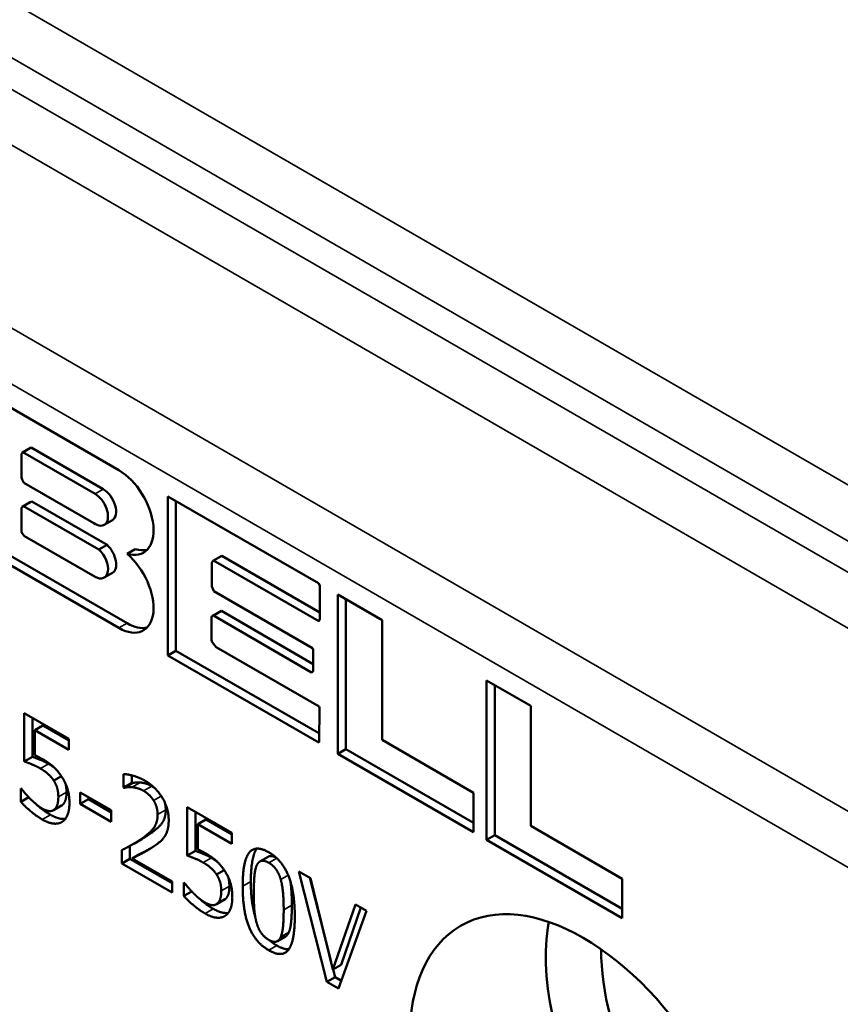
# Paper-space layout 'Layout1' of a CAD drawing. Units: inches. Extents: x 0 to 16.4, y 0 to 10.4.
# Drawn here: x 13.8 to 14.2, y 4.6 to 5.1 of the extents above; entities that cross this region are included whole.
import ezdxf

# ---------------------------------------------------------------- set-up
doc = ezdxf.new("R2010")
doc.units = ezdxf.units.IN
doc.header["$MEASUREMENT"] = 0
doc.layers.add('Viewport5ForCustomObjects_0', color=7, linetype='Continuous')
doc.layers.add('Visible (ANSI)', color=7, linetype='Continuous', lineweight=50)
doc.layers.add('Visible Narrow (ANSI)', color=7, linetype='Continuous', lineweight=35)

# ---------------------------------------------------------------- blocks, each defined once
blk = doc.blocks.new('CustomObjectsInViewport5_0')
at = {"layer": 'Visible (ANSI)'}
for p, q in [((-10003.65039, -10002.00257), (-10003.52743, -10002.07356)), ((-10003.61131, -10002.05824), (-10003.61204, -10002.05918)), ((-10003.61204, -10002.05918), (-10003.61204, -10002.07971)), ((-10003.61131, -10002.05824), (-10003.60424, -10002.05415)), ((-10003.61077, -10002.05795), (-10003.61131, -10002.05824)), ((-10003.61077, -10002.05795), (-10003.6037, -10002.05386)), ((-10003.54821, -10002.09407), (-10003.61077, -10002.05795)), ((-10003.6037, -10002.05386), (-10003.60424, -10002.05415)), ((-10003.54113, -10002.08998), (-10003.6037, -10002.05386)), ((-10003.61204, -10002.07971), (-10003.61144, -10002.08142)), ((-10003.61144, -10002.08142), (-10003.61017, -10002.08429)), ((-10003.61017, -10002.08429), (-10003.54927, -10002.11945)), ((-10003.61155, -10002.10531), (-10003.60448, -10002.10123)), ((-10003.6103, -10002.10465), (-10003.60323, -10002.10057)), ((-10003.60323, -10002.10057), (-10003.60448, -10002.10123)), ((-10003.5378, -10002.13834), (-10003.60323, -10002.10057)), ((-10003.48506, -10002.09616), (-10003.35429, -10002.17159)), ((-10003.48501, -10002.23426), (-10003.48506, -10002.09616)), ((-10003.47794, -10002.23018), (-10003.47799, -10002.10024)), ((-10003.61155, -10002.10531), (-10003.61205, -10002.10637)), ((-10003.61205, -10002.10637), (-10003.61205, -10002.12553)), ((-10003.6103, -10002.10465), (-10003.61155, -10002.10531)), ((-10003.54487, -10002.14242), (-10003.6103, -10002.10465)), ((-10003.54927, -10002.11945), (-10003.54923, -10002.11943)), ((-10003.54024, -10002.12086), (-10003.53317, -10002.11678)), ((-10003.61205, -10002.12553), (-10003.61197, -10002.12694)), ((-10003.61197, -10002.12694), (-10003.61107, -10002.12883)), ((-10003.61107, -10002.12883), (-10003.60936, -10002.13061)), ((-10003.52036, -10002.20633), (-10003.64331, -10002.13534)), ((-10003.60936, -10002.13061), (-10003.54821, -10002.16592)), ((-10003.54487, -10002.14242), (-10003.5378, -10002.13834)), ((-10003.52743, -10002.21041), (-10003.65039, -10002.13942)), ((-10003.52046, -10002.14601), (-10003.51339, -10002.14193)), ((-10003.44681, -10002.15383), (-10003.44683, -10002.17435)), ((-10003.4463, -10002.15276), (-10003.44681, -10002.15383)), ((-10003.44531, -10002.15184), (-10003.4463, -10002.15276)), ((-10003.44531, -10002.15184), (-10003.43824, -10002.14775)), ((-10003.35393, -10002.2046), (-10003.44531, -10002.15184)), ((-10003.35304, -10002.19694), (-10003.43824, -10002.14775)), ((-10003.54024, -10002.16671), (-10003.53317, -10002.16262)), ((-10003.35429, -10002.17159), (-10003.35318, -10002.17358)), ((-10003.44683, -10002.17435), (-10003.44504, -10002.17839)), ((-10003.44504, -10002.17839), (-10003.35943, -10002.22782)), ((-10003.35318, -10002.17358), (-10003.35302, -10002.17504)), ((-10003.35302, -10002.17504), (-10003.35304, -10002.2024)), ((-10003.33742, -10002.1814), (-10003.29901, -10002.20358)), ((-10003.33742, -10002.31962), (-10003.33742, -10002.1814)), ((-10003.33035, -10002.31553), (-10003.33035, -10002.18548)), ((-10003.44669, -10002.20028), (-10003.43962, -10002.1962)), ((-10003.44546, -10002.19963), (-10003.43839, -10002.19554)), ((-10003.43839, -10002.19554), (-10003.43962, -10002.1962)), ((-10003.35897, -10002.24179), (-10003.43839, -10002.19554)), ((-10003.44699, -10002.20147), (-10003.44706, -10002.22059)), ((-10003.44669, -10002.20028), (-10003.44699, -10002.20147)), ((-10003.44546, -10002.19963), (-10003.44669, -10002.20028)), ((-10003.36037, -10002.24917), (-10003.44546, -10002.19963)), ((-10003.35321, -10002.20366), (-10003.35393, -10002.2046)), ((-10003.35304, -10002.2024), (-10003.35321, -10002.20366)), ((-10003.29901, -10002.20358), (-10003.29901, -10002.30758)), ((-10003.44706, -10002.22059), (-10003.44689, -10002.22206)), ((-10003.44689, -10002.22206), (-10003.44547, -10002.22413)), ((-10003.44547, -10002.22413), (-10003.44296, -10002.22705)), ((-10003.48501, -10002.23426), (-10003.47794, -10002.23018)), ((-10003.35349, -10002.30196), (-10003.47794, -10002.23018)), ((-10003.44296, -10002.22705), (-10003.35365, -10002.27862)), ((-10003.35943, -10002.22782), (-10003.35895, -10002.22947)), ((-10003.35895, -10002.22947), (-10003.35897, -10002.24725)), ((-10003.35398, -10002.30984), (-10003.48501, -10002.23426)), ((-10003.36037, -10002.24917), (-10003.35913, -10002.24846)), ((-10003.35914, -10002.24852), (-10003.36037, -10002.24917)), ((-10003.35897, -10002.24725), (-10003.35914, -10002.24852)), ((-10003.20827, -10002.25597), (-10003.16994, -10002.27809)), ((-10003.20827, -10002.39419), (-10003.20827, -10002.25597)), ((-10003.20119, -10002.3901), (-10003.20119, -10002.26005)), ((-10003.35365, -10002.27862), (-10003.35347, -10002.2801)), ((-10003.35347, -10002.2801), (-10003.3535, -10002.30883)), ((-10003.16994, -10002.27809), (-10003.16994, -10002.3821)), ((-10003.60963, -10002.2842), (-10003.57084, -10002.3066)), ((-10003.60963, -10002.32628), (-10003.60963, -10002.2842)), ((-10003.60256, -10002.3222), (-10003.60256, -10002.28828)), ((-10003.60052, -10002.29906), (-10003.59345, -10002.29497)), ((-10003.60052, -10002.29906), (-10003.60052, -10002.32082)), ((-10003.57084, -10002.31619), (-10003.60052, -10002.29906)), ((-10003.57084, -10002.30803), (-10003.59345, -10002.29497)), ((-10003.57084, -10002.3066), (-10003.57084, -10002.31619)), ((-10003.3535, -10002.30883), (-10003.35398, -10002.30984)), ((-10003.29901, -10002.30758), (-10003.21962, -10002.35342)), ((-10003.33742, -10002.31962), (-10003.33035, -10002.31553)), ((-10003.21962, -10002.37946), (-10003.33035, -10002.31553)), ((-10003.60963, -10002.32628), (-10003.60256, -10002.3222)), ((-10003.21962, -10002.38763), (-10003.33742, -10002.31962)), ((-10003.58408, -10002.34282), (-10003.57746, -10002.339)), ((-10003.52345, -10002.34878), (-10003.52345, -10002.33713)), ((-10003.51638, -10002.3447), (-10003.51638, -10002.33829)), ((-10003.61256, -10002.34967), (-10003.61187, -10002.35007)), ((-10003.61256, -10002.36125), (-10003.61256, -10002.34967)), ((-10003.52345, -10002.34878), (-10003.51638, -10002.3447)), ((-10003.52294, -10002.34908), (-10003.52345, -10002.34878)), ((-10003.52294, -10002.34908), (-10003.51586, -10002.34499)), ((-10003.51586, -10002.34499), (-10003.51638, -10002.3447)), ((-10003.61256, -10002.36125), (-10003.60573, -10002.35731)), ((-10003.5611, -10002.35318), (-10003.53434, -10002.36863)), ((-10003.5611, -10002.3631), (-10003.5611, -10002.35318)), ((-10003.5611, -10002.3631), (-10003.55403, -10002.35902)), ((-10003.55403, -10002.35902), (-10003.55403, -10002.35726)), ((-10003.53434, -10002.37039), (-10003.55403, -10002.35902)), ((-10003.21962, -10002.35342), (-10003.21962, -10002.38763)), ((-10003.58426, -10002.36852), (-10003.57719, -10002.36444)), ((-10003.58368, -10002.36813), (-10003.5766, -10002.36405)), ((-10003.53434, -10002.37855), (-10003.5611, -10002.3631)), ((-10003.53434, -10002.36863), (-10003.53434, -10002.37855)), ((-10003.46821, -10002.36585), (-10003.42942, -10002.38825)), ((-10003.46821, -10002.40793), (-10003.46821, -10002.36585)), ((-10003.46114, -10002.40385), (-10003.46114, -10002.36993)), ((-10003.4591, -10002.3807), (-10003.45203, -10002.37662)), ((-10003.42942, -10002.38968), (-10003.45203, -10002.37662)), ((-10003.4591, -10002.3807), (-10003.4591, -10002.40247)), ((-10003.42942, -10002.39784), (-10003.4591, -10002.3807)), ((-10003.16994, -10002.3821), (-10003.09046, -10002.42799)), ((-10003.51459, -10002.39764), (-10003.50752, -10002.39356)), ((-10003.42942, -10002.38825), (-10003.42942, -10002.39784)), ((-10003.20827, -10002.39419), (-10003.20119, -10002.3901)), ((-10003.09046, -10002.4622), (-10003.20827, -10002.39419)), ((-10003.09046, -10002.45403), (-10003.20119, -10002.3901)), ((-10003.52494, -10002.41475), (-10003.52494, -10002.40317)), ((-10003.51787, -10002.41067), (-10003.51787, -10002.39946)), ((-10003.52494, -10002.41475), (-10003.51787, -10002.41067)), ((-10003.48133, -10002.43176), (-10003.51787, -10002.41067)), ((-10003.51606, -10002.41041), (-10003.50899, -10002.40633)), ((-10003.51606, -10002.41041), (-10003.48133, -10002.43046)), ((-10003.46821, -10002.40793), (-10003.46114, -10002.40385)), ((-10003.40503, -10002.41302), (-10003.39796, -10002.40894)), ((-10003.48133, -10002.43992), (-10003.52494, -10002.41475)), ((-10003.44265, -10002.42447), (-10003.43604, -10002.42065)), ((-10003.37131, -10002.42179), (-10003.36123, -10002.42762)), ((-10003.34696, -10002.5175), (-10003.37131, -10002.42179)), ((-10003.34327, -10002.50015), (-10003.36181, -10002.42728)), ((-10003.36123, -10002.42762), (-10003.34163, -10002.50675)), ((-10003.09046, -10002.42799), (-10003.09046, -10002.4622)), ((-10003.48133, -10002.43046), (-10003.48133, -10002.43992)), ((-10003.47113, -10002.43132), (-10003.47045, -10002.43172)), ((-10003.47113, -10002.4429), (-10003.47113, -10002.43132)), ((-10003.47113, -10002.4429), (-10003.46431, -10002.43896)), ((-10003.44284, -10002.45017), (-10003.43577, -10002.44609)), ((-10003.44225, -10002.44978), (-10003.43518, -10002.4457)), ((-10003.34163, -10002.50675), (-10003.32203, -10002.45025)), ((-10003.33456, -10002.50267), (-10003.31732, -10002.45297)), ((-10003.32203, -10002.45025), (-10003.31246, -10002.45577)), ((-10003.31246, -10002.45577), (-10003.33682, -10002.52336)), ((-10003.38982, -10002.48216), (-10003.38275, -10002.47807)), ((-10003.34163, -10002.50675), (-10003.33456, -10002.50267)), ((-10003.34696, -10002.5175), (-10003.33989, -10002.51342)), ((-10003.33989, -10002.51342), (-10003.34159, -10002.50673)), ((-10003.33438, -10002.5166), (-10003.33989, -10002.51342)), ((-10003.33682, -10002.52336), (-10003.34696, -10002.5175))]:
    blk.add_line(p, q, dxfattribs=at)
at = {"layer": 'Visible (ANSI)', "extrusion": (0, 0, -1)}
for centre, major_axis, start_param, end_param in [((-10003.52743, -10002.10825), (0.02124, -0.03679), 3.926991, 6.834414), ((-10003.52743, -10002.10825), (-0.02124, 0.03679), 4.740961, 4.743517), ((-10003.52743, -10002.17572), (0.02124, -0.03679), 4.16116, 7.068583), ((-10003.52036, -10002.10416), (0.02124, -0.03679), 0.167233, 0.551229), ((-10003.52036, -10002.17164), (0.02124, -0.03679), 0.167233, 0.785398), ((-10003.12434, -10002.65327), (0.1065, -0.18446), 2.35619449019242, 8.639379797372005), ((-10003.00413, -10002.58387), (-0.10798, 0.18703), 3.746713, 5.678065), ((-10002.97585, -10002.56754), (-0.094, 0.16281), 4.792261, 5.50768)]:
    blk.add_ellipse(centre, major_axis=major_axis, ratio=0.57735, start_param=start_param, end_param=end_param, dxfattribs=at)
at = {"layer": 'Visible (ANSI)'}
for centre, start_param, end_param in [((-10003.54821, -10002.10707), 5.398121, 8.63938), ((-10003.54113, -10002.10299), 0, 2.356194), ((-10003.54113, -10002.14883), 0, 2.055589), ((-10003.54821, -10002.15292), 5.497787, 8.338774)]:
    blk.add_ellipse(centre, major_axis=(0.00796, -0.01379), ratio=0.57735, start_param=start_param, end_param=end_param, dxfattribs=at)
for points in [[(-10003.59565, -10002.33237), (-10003.59955, -10002.33012), (-10003.60728, -10002.32704), (-10003.60963, -10002.32628)], [(-10003.58858, -10002.32829), (-10003.59248, -10002.32604), (-10003.60021, -10002.32296), (-10003.60256, -10002.3222)], [(-10003.60052, -10002.32082), (-10003.5988, -10002.32155), (-10003.59548, -10002.32327), (-10003.5941, -10002.32407)], [(-10003.5941, -10002.32407), (-10003.58866, -10002.32721), (-10003.58115, -10002.33359), (-10003.57772, -10002.33862)], [(-10003.58408, -10002.34282), (-10003.58608, -10002.33962), (-10003.59204, -10002.33445), (-10003.59565, -10002.33237)], [(-10003.5833, -10002.33186), (-10003.58575, -10002.32992), (-10003.58858, -10002.32829)], [(-10003.58007, -10002.35692), (-10003.58007, -10002.35255), (-10003.58213, -10002.3458), (-10003.58408, -10002.34282)], [(-10003.57772, -10002.33862), (-10003.57422, -10002.34368), (-10003.57044, -10002.35513), (-10003.57044, -10002.36254)], [(-10003.52345, -10002.33713), (-10003.52053, -10002.33717), (-10003.51004, -10002.33998), (-10003.50534, -10002.34269)], [(-10003.50534, -10002.34269), (-10003.49543, -10002.34842), (-10003.48426, -10002.36698), (-10003.48426, -10002.3773)], [(-10003.61187, -10002.35007), (-10003.61078, -10002.35162), (-10003.60671, -10002.35636), (-10003.60425, -10002.35884)], [(-10003.57299, -10002.35284), (-10003.57299, -10002.34847), (-10003.57403, -10002.34509)], [(-10003.51606, -10002.34855), (-10003.51806, -10002.34832), (-10003.52179, -10002.34881), (-10003.52294, -10002.34908)], [(-10003.50603, -10002.35176), (-10003.50855, -10002.3503), (-10003.51371, -10002.34878), (-10003.51606, -10002.34855)], [(-10003.50899, -10002.34447), (-10003.51099, -10002.34423), (-10003.51472, -10002.34473), (-10003.51586, -10002.34499)], [(-10003.49896, -10002.34767), (-10003.50148, -10002.34622), (-10003.50664, -10002.3447), (-10003.50899, -10002.34447)], [(-10003.49738, -10002.36006), (-10003.49904, -10002.35745), (-10003.5034, -10002.35328), (-10003.50603, -10002.35176)], [(-10003.49661, -10002.34921), (-10003.49774, -10002.34838), (-10003.49896, -10002.34767)], [(-10003.60425, -10002.35884), (-10003.60144, -10002.36158), (-10003.5968, -10002.36552), (-10003.59387, -10002.36721)], [(-10003.58368, -10002.36813), (-10003.5819, -10002.36671), (-10003.58007, -10002.36128), (-10003.58007, -10002.35692)], [(-10003.5766, -10002.36405), (-10003.57483, -10002.36263), (-10003.57299, -10002.3572), (-10003.57299, -10002.35284)], [(-10003.49388, -10002.37233), (-10003.49388, -10002.36889), (-10003.49572, -10002.36267), (-10003.49738, -10002.36006)], [(-10003.59405, -10002.37657), (-10003.59909, -10002.37366), (-10003.60895, -10002.36539), (-10003.61256, -10002.36125)], [(-10003.59387, -10002.36721), (-10003.59101, -10002.36886), (-10003.58562, -10002.36959), (-10003.58368, -10002.36813)], [(-10003.57719, -10002.36444), (-10003.57689, -10002.36426), (-10003.5766, -10002.36405)], [(-10003.57044, -10002.36254), (-10003.57044, -10002.36843), (-10003.5737, -10002.3766), (-10003.57668, -10002.37859)], [(-10003.50079, -10002.38929), (-10003.49271, -10002.3837), (-10003.48681, -10002.3748), (-10003.48681, -10002.36825)], [(-10003.57668, -10002.37859), (-10003.57966, -10002.38057), (-10003.58855, -10002.37975), (-10003.59405, -10002.37657)], [(-10003.50786, -10002.39338), (-10003.49979, -10002.38778), (-10003.49388, -10002.37889), (-10003.49388, -10002.37233)], [(-10003.48426, -10002.3773), (-10003.48426, -10002.38213), (-10003.4862, -10002.38907), (-10003.48792, -10002.39152)], [(-10003.52494, -10002.40317), (-10003.52024, -10002.40079), (-10003.51188, -10002.39615), (-10003.50786, -10002.39338)], [(-10003.50752, -10002.39356), (-10003.5041, -10002.39158), (-10003.50079, -10002.38929)], [(-10003.48792, -10002.39152), (-10003.48964, -10002.3941), (-10003.49463, -10002.39824), (-10003.49738, -10002.40003)], [(-10003.49738, -10002.40003), (-10003.50185, -10002.40307), (-10003.51279, -10002.40879), (-10003.51606, -10002.41041)], [(-10003.4591, -10002.40247), (-10003.45738, -10002.4032), (-10003.45406, -10002.40492), (-10003.45268, -10002.40572)], [(-10003.42002, -10002.43456), (-10003.42002, -10002.41246), (-10003.40896, -10002.3984), (-10003.39739, -10002.40509)], [(-10003.41295, -10002.43048), (-10003.41295, -10002.40913), (-10003.40779, -10002.40184)], [(-10003.45423, -10002.41402), (-10003.45813, -10002.41177), (-10003.46586, -10002.40869), (-10003.46821, -10002.40793)], [(-10003.44716, -10002.40994), (-10003.45106, -10002.40769), (-10003.45879, -10002.40461), (-10003.46114, -10002.40385)], [(-10003.45268, -10002.40572), (-10003.44724, -10002.40886), (-10003.43973, -10002.41524), (-10003.43629, -10002.42027)], [(-10003.44188, -10002.41351), (-10003.44433, -10002.41157), (-10003.44716, -10002.40994)], [(-10003.39739, -10002.40509), (-10003.38575, -10002.4118), (-10003.37481, -10002.4393), (-10003.37481, -10002.4606)], [(-10003.44265, -10002.42447), (-10003.44466, -10002.42126), (-10003.45062, -10002.4161), (-10003.45423, -10002.41402)], [(-10003.43629, -10002.42027), (-10003.4328, -10002.42533), (-10003.42902, -10002.43678), (-10003.42902, -10002.44419)], [(-10003.40793, -10002.41667), (-10003.40936, -10002.42001), (-10003.41039, -10002.43212), (-10003.41039, -10002.44012)], [(-10003.39739, -10002.41415), (-10003.40134, -10002.41187), (-10003.40644, -10002.41323), (-10003.40793, -10002.41667)], [(-10003.38701, -10002.42861), (-10003.38845, -10002.42361), (-10003.39343, -10002.41643), (-10003.39739, -10002.41415)], [(-10003.43864, -10002.43857), (-10003.43864, -10002.4342), (-10003.44071, -10002.42745), (-10003.44265, -10002.42447)], [(-10003.43157, -10002.43449), (-10003.43157, -10002.43012), (-10003.4326, -10002.42674)], [(-10003.38444, -10002.45504), (-10003.38444, -10002.44664), (-10003.38558, -10002.43361), (-10003.38701, -10002.42861)], [(-10003.47045, -10002.43172), (-10003.46936, -10002.43327), (-10003.46529, -10002.43801), (-10003.46283, -10002.44049)], [(-10003.43518, -10002.4457), (-10003.43341, -10002.44428), (-10003.43157, -10002.43885), (-10003.43157, -10002.43449)], [(-10003.39739, -10002.49011), (-10003.40908, -10002.48336), (-10003.42002, -10002.45607), (-10003.42002, -10002.43456)], [(-10003.40921, -10002.46068), (-10003.41295, -10002.44827), (-10003.41295, -10002.43048)], [(-10003.45263, -10002.45822), (-10003.45767, -10002.45531), (-10003.46752, -10002.44704), (-10003.47113, -10002.4429)], [(-10003.46283, -10002.44049), (-10003.46002, -10002.44323), (-10003.45538, -10002.44717), (-10003.45245, -10002.44886)], [(-10003.44225, -10002.44978), (-10003.44048, -10002.44836), (-10003.43864, -10002.44293), (-10003.43864, -10002.43857)], [(-10003.43577, -10002.44609), (-10003.43547, -10002.44591), (-10003.43518, -10002.4457)], [(-10003.42902, -10002.44419), (-10003.42902, -10002.45008), (-10003.43228, -10002.45825), (-10003.43526, -10002.46024)], [(-10003.41039, -10002.44012), (-10003.41039, -10002.44872), (-10003.40948, -10002.46077), (-10003.40799, -10002.46613)], [(-10003.45245, -10002.44886), (-10003.44959, -10002.45051), (-10003.4442, -10002.45124), (-10003.44225, -10002.44978)], [(-10003.37989, -10002.47438), (-10003.37851, -10002.47114), (-10003.37737, -10002.45936), (-10003.37737, -10002.45096)], [(-10003.43526, -10002.46024), (-10003.43824, -10002.46222), (-10003.44712, -10002.4614), (-10003.45263, -10002.45822)], [(-10003.37481, -10002.4606), (-10003.37481, -10002.48257), (-10003.38587, -10002.49676), (-10003.39739, -10002.49011)], [(-10003.38696, -10002.47847), (-10003.38558, -10002.47522), (-10003.38444, -10002.46345), (-10003.38444, -10002.45504)], [(-10003.40799, -10002.46613), (-10003.40661, -10002.47115), (-10003.40151, -10002.47866), (-10003.39739, -10002.48105)], [(-10003.39739, -10002.48105), (-10003.39349, -10002.4833), (-10003.38839, -10002.48194), (-10003.38696, -10002.47847)], [(-10003.38275, -10002.47807), (-10003.38099, -10002.47706), (-10003.37989, -10002.47438)], [(-10003.39032, -10002.48603), (-10003.39377, -10002.48403), (-10003.39669, -10002.48143)], [(-10003.38002, -10002.48923), (-10003.38437, -10002.48946), (-10003.39032, -10002.48603)]]:
    blk.add_open_spline(points, degree=2, dxfattribs=at)
for points, knots in [([(-10003.58698, -10002.37249), (-10003.59202, -10002.36958), (-10003.59818, -10002.36441), (-10003.59933, -10002.36337)], [0, 0, 0, 1, 1.250247, 1.250247, 1.250247]), ([(-10003.48681, -10002.36825), (-10003.48681, -10002.36481), (-10003.48774, -10002.36166), (-10003.48776, -10002.36161)], [0, 0, 0, 1, 1.014292, 1.014292, 1.014292]), ([(-10003.57403, -10002.37606), (-10003.57544, -10002.37623), (-10003.58147, -10002.37566), (-10003.58698, -10002.37249)], [0.640687, 0.640687, 0.640687, 1, 2, 2, 2]), ([(-10003.49978, -10002.4016), (-10003.50001, -10002.40172), (-10003.50572, -10002.40471), (-10003.50899, -10002.40633)], [0.956685, 0.956685, 0.956685, 1, 2, 2, 2]), ([(-10003.39106, -10002.40966), (-10003.39451, -10002.40785), (-10003.39742, -10002.40862), (-10003.39796, -10002.40894)], [0.096332, 0.096332, 0.096332, 1, 1.235294, 1.235294, 1.235294]), ([(-10003.37737, -10002.45096), (-10003.37737, -10002.44256), (-10003.37822, -10002.43286), (-10003.3787, -10002.43004)], [0, 0, 0, 1, 1.488314, 1.488314, 1.488314]), ([(-10003.44555, -10002.45414), (-10003.4506, -10002.45123), (-10003.45676, -10002.44605), (-10003.45791, -10002.44502)], [0, 0, 0, 1, 1.250247, 1.250247, 1.250247]), ([(-10003.43261, -10002.45771), (-10003.43402, -10002.45787), (-10003.44005, -10002.45731), (-10003.44555, -10002.45414)], [0.640687, 0.640687, 0.640687, 1, 2, 2, 2])]:
    blk.add_open_spline(points, degree=2, knots=knots, dxfattribs=at)
at = {"layer": 'Visible Narrow (ANSI)'}
for p, q in [((-10001.35522, -10002.97502), (-10004.85178, -10000.95628)), ((-10004.87262, -10000.9928), (-10001.37606, -10003.01154)), ((-10001.74196, -10002.8276), (-10004.50673, -10001.23136)), ((-10004.52757, -10001.26788), (-10001.7628, -10002.86413)), ((-10001.90025, -10002.94348), (-10004.66031, -10001.34996)), ((-10004.68115, -10001.38649), (-10001.92109, -10002.98001)), ((-10003.54821, -10002.09407), (-10003.54113, -10002.08998)), ((-10003.52743, -10002.21041), (-10003.52036, -10002.20633)), ((-10003.59565, -10002.33237), (-10003.58858, -10002.32829)), ((-10003.51606, -10002.34855), (-10003.50899, -10002.34447)), ((-10003.50603, -10002.35176), (-10003.49896, -10002.34767)), ((-10003.58007, -10002.35692), (-10003.57299, -10002.35284)), ((-10003.49738, -10002.36006), (-10003.49076, -10002.35624)), ((-10003.49388, -10002.37233), (-10003.48681, -10002.36825)), ((-10003.59405, -10002.37657), (-10003.58698, -10002.37249)), ((-10003.50786, -10002.39338), (-10003.50079, -10002.38929)), ((-10003.45423, -10002.41402), (-10003.44716, -10002.40994)), ((-10003.39739, -10002.41415), (-10003.3905, -10002.41017)), ((-10003.38701, -10002.42861), (-10003.38055, -10002.42488)), ((-10003.43864, -10002.43857), (-10003.43157, -10002.43449)), ((-10003.42002, -10002.43456), (-10003.41295, -10002.43048)), ((-10003.45263, -10002.45822), (-10003.44555, -10002.45414)), ((-10003.38444, -10002.45504), (-10003.37737, -10002.45096)), ((-10003.38696, -10002.47847), (-10003.37989, -10002.47438)), ((-10003.39739, -10002.49011), (-10003.39032, -10002.48603))]:
    blk.add_line(p, q, dxfattribs=at)

psp = doc.layouts.get("Layout1")

# ---------------------------------------------------------------- block references
at = {"layer": 'Viewport5ForCustomObjects_0', "xscale": 0.5000000000000498, "yscale": 0.5000000000000498, "zscale": 0.5000000000000498}
psp.add_blockref('CustomObjectsInViewport5_0', (5015.61278, 5005.89845), dxfattribs=at)

doc.saveas('drawing.dxf')
